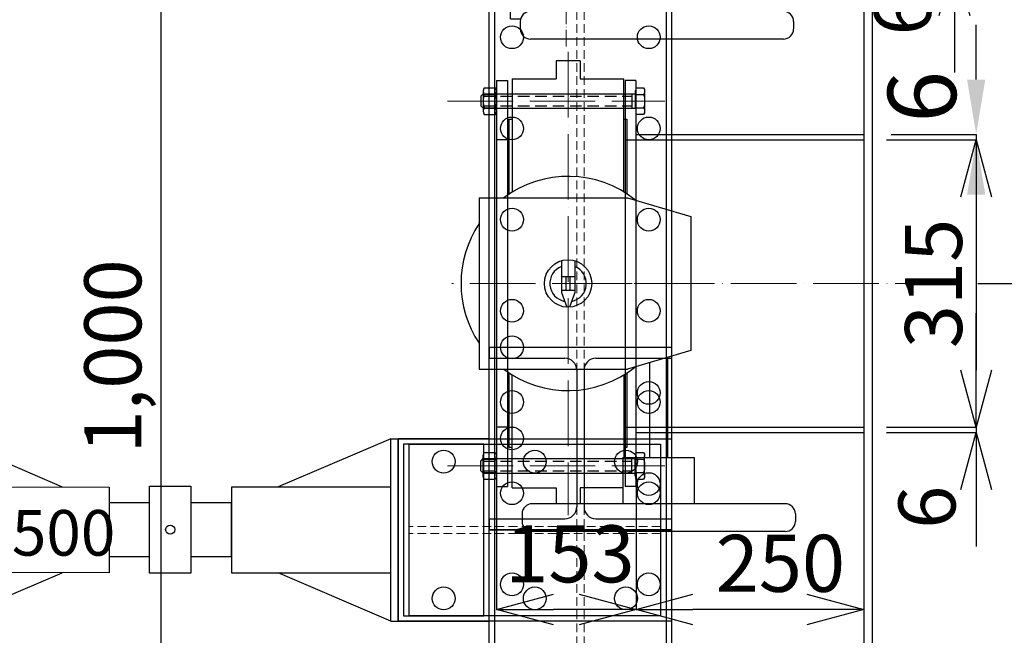
# Model space of a CAD drawing. Units: millimetres. Extents: x 168550 to 227049, y -1187 to 28513.
# Drawn here: x 199919 to 200999, y 16317 to 16992 of the extents above; entities that cross this region are included whole.
import ezdxf

# ---------------------------------------------------------------- set-up
doc = ezdxf.new("R2010")
doc.units = ezdxf.units.MM
for name, pattern in [('ACAD_ISO04W100', [30, 24, -3, 0, -3]), ('DASHED', [19.05, 12.7, -6.35]), ('HIDDEN2', [4.7625, 3.175, -1.5875])]:
    doc.linetypes.add(name, pattern=pattern)
doc.layers.get('Defpoints').update_dxf_attribs({"color": 153})
for name, color, linetype, lineweight in [('gaikei', 7, 'Continuous', 25), ('hasen', 2, 'HIDDEN2', 9), ('kijun', 1, 'ACAD_ISO04W100', 9), ('sunpo', 4, 'Continuous', 20)]:
    doc.layers.add(name, color=color, linetype=linetype, lineweight=lineweight)
doc.layers.add('実線', color=2, linetype='Continuous')
doc.layers.add('画層1', color=7, linetype='Continuous')
doc.styles.add('DIM', font='romans.shx', dxfattribs={"width": 0.75, "bigfont": 'extfont.shx'})
doc.dimstyles.new('DIM25', dxfattribs={"dimscale": 25, "dimtxt": 2.5, "dimasz": 2.5, "dimexe": 0, "dimexo": 1, "dimgap": 0.3, "dimtad": 1, "dimdec": 1, "dimlunit": 6, "dimtxsty": 'DIM', "dimblk": 'OPEN30', "dimcen": 0, "dimadec": 1, "dimazin": 0, "dimtfac": 1, "dimtdec": 1, "dimtmove": 2, "dimatfit": 2, "dimldrblk": 'OPEN30', "dimfxl": 1, "dimarcsym": 0})
doc.dimstyles.new('DIM30', dxfattribs={"dimscale": 30, "dimtxt": 2.5, "dimasz": 2, "dimexe": 0, "dimexo": 1, "dimgap": 0.3, "dimtad": 1, "dimlunit": 6, "dimtxsty": 'DIM', "dimcen": 0, "dimadec": 0, "dimazin": 0, "dimtfac": 1, "dimtmove": 2, "dimatfit": 2, "dimfxl": 0, "dimarcsym": 0})

# ---------------------------------------------------------------- blocks, each defined once
blk = doc.blocks.new('H鋼200-200')
at = {"layer": '実線'}
for p, q in [((-100, 200), (100, 200)), ((-100, 200), (-100, 188)), ((100, 200), (100, 188)), ((-100, 188), (-17, 188)), ((17, 188), (100, 188)), ((-4, 175), (-4, 25)), ((4, 175), (4, 25)), ((-100, 12), (-17, 12)), ((-100, 12), (-100, 0)), ((17, 12), (100, 12)), ((100, 12), (100, 0)), ((-100, 0), (100, 0))]:
    blk.add_line(p, q, dxfattribs=at)
for centre, start, end in [((-17, 175), 0, 90), ((17, 175), 90, 180), ((-17, 25), 270, 0), ((17, 25), 180, 270)]:
    blk.add_arc(centre, 13, start, end, dxfattribs=at)
blk = doc.blocks.new('_Open30')
at = {"color": 0, "linetype": 'ByBlock', "lineweight": -2}
for p, q in [((-1, 0.268), (0, 0)), ((0, 0), (-1, -0.268)), ((0, 0), (-1, 0))]:
    blk.add_line(p, q, dxfattribs=at)
blk = doc.blocks.new('*D483')
at = {"layer": 'Defpoints', "color": 0, "transparency": 16777216}
for p in [(200944.3, 17242.7), (200944.9, 16702.7), (201268.4, 16702.7)]:
    blk.add_point(p, dxfattribs=at)
at = {"layer": 'sunpo', "color": 0, "lineweight": -2, "transparency": 16777216}
for p, q in [((200969.3, 17242.7), (201268.4, 17242.7)), ((201268.4, 17180.2), (201268.4, 16765.2)), ((200969.9, 16702.7), (201268.4, 16702.7))]:
    blk.add_line(p, q, dxfattribs=at)
at = {"layer": 'sunpo', "color": 0, "lineweight": -2, "transparency": 16777216, "xscale": 62.5, "yscale": 62.5, "zscale": 62.5}
for p, rotation in [((201268.4, 17242.7), 90), ((201268.4, 16702.7), 270)]:
    blk.add_blockref('_Open30', p, dxfattribs=dict(at, rotation=rotation))
at = {"layer": 'sunpo', "color": 0, "transparency": 16777216, "insert": (201229.7, 16972.7), "char_height": 62.5, "attachment_point": 5, "rotation": 90, "style": 'DIM'}
blk.add_mtext('540', dxfattribs=at)
blk = doc.blocks.new('*D634')
at = {"layer": 'Defpoints', "color": 0, "transparency": 16777216}
for p in [(200944.9, 16702.7), (200853.9, 16162.7), (201268.4, 16162.7)]:
    blk.add_point(p, dxfattribs=at)
at = {"layer": 'sunpo', "color": 0, "lineweight": -2, "transparency": 16777216}
for p, q in [((200969.9, 16702.7), (201268.4, 16702.7)), ((201268.4, 16640.2), (201268.4, 16225.2)), ((200878.9, 16162.7), (201268.4, 16162.7))]:
    blk.add_line(p, q, dxfattribs=at)
at = {"layer": 'sunpo', "color": 0, "lineweight": -2, "transparency": 16777216, "xscale": 62.5, "yscale": 62.5, "zscale": 62.5}
for p, rotation in [((201268.4, 16702.7), 90), ((201268.4, 16162.7), 270)]:
    blk.add_blockref('_Open30', p, dxfattribs=dict(at, rotation=rotation))
at = {"layer": 'sunpo', "color": 0, "transparency": 16777216, "insert": (201229.7, 16432.7), "char_height": 62.5, "attachment_point": 5, "rotation": 90, "style": 'DIM'}
blk.add_mtext('540', dxfattribs=at)
blk = doc.blocks.new('ﾊﾞﾙﾌﾞ300平面')
at = {"layer": 'gaikei', "color": 6}
for p, q in [((252.6, 249.5), (260.9, 249.5)), ((241.5, 238.2), (241.5, 234.5)), ((272, 238.2), (272, -39.3)), ((241.5, 234.5), (241.5, -35.5)), ((-94, 65), (-73.5, 134.5)), ((-73.5, 134.5), (73.5, 134.5)), ((73.5, 134.5), (94, 65)), ((191, 60.2), (191, 138.2)), ((191, 138.2), (241.5, 138.2)), ((81, 109.2), (191, 109.2)), ((86.9, 89.2), (191, 89.2)), ((-94, -97.5), (-94, 65)), ((94, -97.5), (94, 65)), ((-100.3, 61.2), (-224.3, 61.2)), ((-224.3, 13.2), (-224.3, 61.2)), ((-180, 61.2), (-180, 64.5)), ((-180, 64.5), (-98.2, 64.5)), ((98.2, 64.5), (180, 64.5)), ((100.3, 61.2), (191, 61.2)), ((180, 64.5), (180, 61.2)), ((191, 60.2), (241.5, 60.2)), ((224.3, 60.2), (224.3, 13.2)), ((-244, 13.2), (-244, -13.2)), ((-244, 13.2), (-224.3, 13.2)), ((224.3, 13.2), (241.5, 13.2)), ((-25, 7.2), (10, 7.2)), ((-7.2, 7.2), (-7.2, -7.2)), ((-7.2, 2), (7.2, 2)), ((7.2, -7.2), (7.2, 7.2)), ((10, 7.2), (26, 1.5)), ((-25, -7.2), (10, -7.2)), ((7.2, -2), (-7.2, -2)), ((10, -7.2), (26, -1.5)), ((-244, -13.2), (-224.3, -13.2)), ((-224.3, -61.2), (-224.3, -13.2)), ((224.3, -61.2), (224.3, -13.2)), ((224.3, -13.2), (241.5, -13.2)), ((241.5, -35.5), (241.5, -39.3)), ((252.6, -50.5), (260.9, -50.5)), ((-224.3, -61.2), (-100.3, -61.2)), ((-180, -64.5), (-180, -61.2)), ((-98.2, -64.5), (-180, -64.5)), ((180, -64.5), (98.2, -64.5)), ((224.3, -61.2), (100.3, -61.2)), ((180, -61.2), (180, -64.5)), ((-94, -97.5), (94, -97.5))]:
    blk.add_line(p, q, dxfattribs=at)
blk.add_circle((0, 0), 26, dxfattribs=at)
for centre, radius, start, end in [((252.8, 238.2), 11.2, 91, 180), ((260.8, 238.2), 11.2, 0, 89), ((0, 0), 117.5, 141.0572, 216.8699), ((0, 0), 117.5, 323.1301, 38.9428), ((0, 0), 20, 10.8831, 158.7462), ((0, 0), 20, 201.2538, 349.1169), ((252.8, -39.3), 11.2, 180, 269), ((260.8, -39.3), 11.2, 271, 0), ((0, 0), 117.5, 236.0769, 303.9231)]:
    blk.add_arc(centre, radius, start, end, dxfattribs=at)
at = {"layer": 'kijun', "ltscale": 3}
for p, q in [((0, 144.5), (0, -127.5)), ((-254, 0), (254, 0))]:
    blk.add_line(p, q, dxfattribs=at)
blk = doc.blocks.new('六角ナット - 10 mm - 側面')
at = {"color": 0, "linetype": 'Continuous'}
for p, q in [((-9.15, -6.82), (-9.15, 6.82)), ((-0.67, 9.09), (-8.48, 9.09)), ((0, -6.82), (0, 6.82)), ((-0.67, 4.55), (-8.48, 4.55)), ((-0.67, -4.55), (-8.48, -4.55)), ((-0.67, -9.09), (-8.48, -9.09))]:
    blk.add_line(p, q, dxfattribs=at)
for centre, radius, start, end in [((-4.97, 6.82), 4.19, 147.13278, 212.86722), ((-4.19, 6.82), 4.19, 327.13278, 32.86722), ((6.59, 0), 15.75, 163.22135, 196.77865), ((-15.75, 0), 15.75, 343.22135, 16.77865), ((-4.97, -6.82), 4.19, 147.13278, 212.86722), ((-4.19, -6.82), 4.19, 327.13278, 32.86722)]:
    blk.add_arc(centre, radius, start, end, dxfattribs=at)
blk = doc.blocks.new('ﾊﾞﾙﾌﾞ300ﾌﾗﾝｼﾞ')
at = {"layer": 'gaikei'}
for p, q in [((-76.5, 222.5), (-76.5, -222.5)), ((-64.5, 222.5), (-64.5, -222.5)), ((64.5, 222.5), (64.5, -222.5)), ((76.5, 222.5), (76.5, -222.5)), ((-64.5, 157.5), (-76.5, 157.5)), ((64.5, 157.5), (76.5, 157.5)), ((-64.5, -157.5), (-76.5, -157.5)), ((64.5, -157.5), (76.5, -157.5))]:
    blk.add_line(p, q, dxfattribs=at)
at = {"layer": 'gaikei', "ltscale": 3}
for p, q in [((-76.5, 222.5), (-64.5, 222.5)), ((76.5, 222.5), (64.5, 222.5)), ((-76.5, -222.5), (-64.5, -222.5)), ((76.5, -222.5), (64.5, -222.5))]:
    blk.add_line(p, q, dxfattribs=at)
at = {"layer": 'gaikei', "linetype": 'Continuous'}
for p, q in [((-86, 210.9), (-86, 189.1)), ((-76.5, 214.5), (-84.9, 214.5)), ((-76.5, 207.3), (-84.9, 207.3)), ((-76.5, 214.5), (-76.5, 189.5)), ((-75.6, 211.5), (-76.5, 211.5)), ((-75.6, 211.5), (-75.6, 192.5)), ((91.1, 207.9), (-75.6, 207.9)), ((-72, 207.9), (-72, 192.1)), ((91.1, 207.9), (91.1, 192.1)), ((93.7, 205.3), (91.1, 207.9)), ((93.7, 205.3), (93.7, 194.7)), ((93.7, 194.7), (91.1, 192.1)), ((-76.5, 192.7), (-84.9, 192.7)), ((-76.5, 185.5), (-84.9, 185.5)), ((-76.5, 192.5), (-76.5, 189.5)), ((-75.6, 192.5), (-76.5, 192.5)), ((91.1, 192.1), (-75.6, 192.1)), ((-86, -210.9), (-86, -189.1)), ((-76.5, -185.5), (-84.9, -185.5)), ((-76.5, -192.7), (-84.9, -192.7)), ((-76.5, -214.5), (-76.5, -189.5)), ((-76.5, -192.5), (-76.5, -189.5)), ((-75.6, -192.5), (-76.5, -192.5)), ((91.1, -192.1), (-75.6, -192.1)), ((-75.6, -211.5), (-75.6, -192.5)), ((-72, -207.9), (-72, -192.1)), ((91.1, -207.9), (91.1, -192.1)), ((93.7, -194.7), (91.1, -192.1)), ((93.7, -205.3), (93.7, -194.7)), ((-76.5, -207.3), (-84.9, -207.3)), ((-76.5, -214.5), (-84.9, -214.5)), ((-75.6, -211.5), (-76.5, -211.5)), ((91.1, -207.9), (-75.6, -207.9)), ((93.7, -205.3), (91.1, -207.9))]:
    blk.add_line(p, q, dxfattribs=at)
at = {"layer": 'gaikei', "linetype": 'DASHED'}
for p, q in [((91.1, 205.3), (-72, 205.3)), ((91.1, 194.7), (-72, 194.7)), ((91.1, -194.7), (-72, -194.7)), ((91.1, -205.3), (-72, -205.3))]:
    blk.add_line(p, q, dxfattribs=at)
at = {"layer": 'gaikei', "linetype": 'Continuous'}
for centre, radius, start, end in [((-79.3, 210.9), 6.7, 147.1328, 212.8672), ((-60.8, 200), 25.2, 163.2214, 196.7786), ((-79.3, 189.1), 6.7, 147.1328, 212.8672), ((-79.3, -189.1), 6.7, 147.1328, 212.8672), ((-60.8, -200), 25.2, 163.2214, 196.7786), ((-79.3, -210.9), 6.7, 147.1328, 212.8672)]:
    blk.add_arc(centre, radius, start, end, dxfattribs=at)
at = {"layer": 'kijun', "ltscale": 3}
for p, q in [((130.2, 200), (-108.3, 200)), ((130.2, -200), (-108.3, -200))]:
    blk.add_line(p, q, dxfattribs=at)
at = {"layer": 'gaikei', "xscale": -1.6, "yscale": 1.6, "zscale": 1.6, "rotation": 180}
blk.add_blockref('六角ナット - 10 mm - 側面', (91.1, 200), dxfattribs=at)
at = {"layer": 'gaikei', "xscale": 1.6, "yscale": 1.6, "zscale": 1.6}
blk.add_blockref('六角ナット - 10 mm - 側面', (91.1, -200), dxfattribs=at)
blk = doc.blocks.new('*D643')
at = {"layer": 'Defpoints', "color": 0, "transparency": 16777216}
for p in [(200844.9, 16866.2), (200844.9, 16860.2), (200968.1, 16860.2)]:
    blk.add_point(p, dxfattribs=at)
at = {"layer": 'sunpo', "color": 0, "lineweight": -2, "transparency": 16777216}
for p, q in [((200968.1, 16926.2), (200968.1, 16986.2)), ((200874.9, 16866.2), (200968.1, 16866.2)), ((200968.1, 16866.2), (200968.1, 16860.2)), ((200874.9, 16860.2), (200968.1, 16860.2)), ((200968.1, 16800.2), (200968.1, 16740.2))]:
    blk.add_line(p, q, dxfattribs=at)
at = {"layer": 'sunpo', "color": 0, "transparency": 16777216}
for points in [[(200958.1, 16926.2), (200978.1, 16926.2), (200968.1, 16866.2)], [(200958.1, 16800.2), (200978.1, 16800.2), (200968.1, 16860.2)]]:
    blk.add_solid(points, dxfattribs=at)
at = {"layer": 'sunpo', "color": 0, "transparency": 16777216, "insert": (200918.3, 16907.4), "char_height": 75, "attachment_point": 5, "rotation": 90, "style": 'DIM'}
blk.add_mtext('6', dxfattribs=at)
blk = doc.blocks.new('*D644')
at = {"layer": 'Defpoints', "color": 0, "transparency": 16777216}
for p in [(200844.9, 16860.2), (200844.9, 16545.2), (200968.1, 16545.2)]:
    blk.add_point(p, dxfattribs=at)
at = {"layer": 'sunpo', "color": 0, "lineweight": -2, "transparency": 16777216}
for p, q in [((200869.9, 16860.2), (200968.1, 16860.2)), ((200968.1, 16797.7), (200968.1, 16607.7)), ((200869.9, 16545.2), (200968.1, 16545.2))]:
    blk.add_line(p, q, dxfattribs=at)
at = {"layer": 'sunpo', "color": 0, "lineweight": -2, "transparency": 16777216, "xscale": 62.5, "yscale": 62.5, "zscale": 62.5}
for p, rotation in [((200968.1, 16860.2), 90), ((200968.1, 16545.2), 270)]:
    blk.add_blockref('_Open30', p, dxfattribs=dict(at, rotation=rotation))
at = {"layer": 'sunpo', "color": 0, "transparency": 16777216, "insert": (200929.4, 16702.7), "char_height": 62.5, "attachment_point": 5, "rotation": 90, "style": 'DIM'}
blk.add_mtext('315', dxfattribs=at)
blk = doc.blocks.new('*D645')
at = {"layer": 'Defpoints', "color": 0, "transparency": 16777216}
for p in [(200844.9, 16545.2), (200844.9, 16539.2), (200968.1, 16539.2)]:
    blk.add_point(p, dxfattribs=at)
at = {"layer": 'sunpo', "color": 0, "lineweight": -2, "transparency": 16777216}
for p, q in [((200968.1, 16607.7), (200968.1, 16670.2)), ((200869.9, 16545.2), (200968.1, 16545.2)), ((200869.9, 16539.2), (200968.1, 16539.2)), ((200968.1, 16545.2), (200968.1, 16539.2)), ((200968.1, 16476.7), (200968.1, 16414.2))]:
    blk.add_line(p, q, dxfattribs=at)
at = {"layer": 'sunpo', "color": 0, "lineweight": -2, "transparency": 16777216, "xscale": 62.5, "yscale": 62.5, "zscale": 62.5}
for p, rotation in [((200968.1, 16545.2), 270), ((200968.1, 16539.2), 90)]:
    blk.add_blockref('_Open30', p, dxfattribs=dict(at, rotation=rotation))
at = {"layer": 'sunpo', "color": 0, "transparency": 16777216, "insert": (200922.2, 16457.3), "char_height": 62.5, "attachment_point": 5, "rotation": 90, "style": 'DIM'}
blk.add_mtext('6', dxfattribs=at)
blk = doc.blocks.new('ﾊﾞﾙﾌﾞ350平面')
at = {"layer": 'gaikei', "color": 6}
for p, q in [((252.6, 249.5), (260.9, 249.5)), ((241.5, 238.2), (241.5, 234.5)), ((272, 238.2), (272, -39.3)), ((241.5, 234.5), (241.5, -35.5)), ((-94, 65), (-73.5, 134.5)), ((-73.5, 134.5), (73.5, 134.5)), ((73.5, 134.5), (94, 65)), ((191, 60.2), (191, 138.2)), ((191, 138.2), (241.5, 138.2)), ((81, 109.2), (191, 109.2)), ((86.9, 89.2), (191, 89.2)), ((-94, -97.5), (-94, 65)), ((94, -97.5), (94, 65)), ((-249.9, 61.2), (-100.3, 61.2)), ((-249.9, 15), (-249.9, 61.2)), ((-196.5, 61.2), (-196.5, 64.5)), ((-196.5, 64.5), (-98.2, 64.5)), ((98.2, 64.5), (191, 64.5)), ((100.3, 61.2), (191, 61.2)), ((191, 60.2), (241.5, 60.2)), ((-249.9, 15), (-270, 15)), ((-270, -15), (-270, 15)), ((-25, 7.2), (10, 7.2)), ((-7.2, 7.2), (-7.2, -7.2)), ((-7.2, 2), (7.2, 2)), ((7.2, -7.2), (7.2, 7.2)), ((10, 7.2), (26, 1.5)), ((-25, -7.2), (10, -7.2)), ((7.2, -2), (-7.2, -2)), ((10, -7.2), (26, -1.5)), ((-249.9, -15), (-270, -15)), ((-249.9, -61.2), (-249.9, -15)), ((241.5, -35.5), (241.5, -39.3)), ((249.9, -61.2), (249.9, -50.2)), ((252.6, -50.5), (260.9, -50.5)), ((-100.3, -61.2), (-249.9, -61.2)), ((-196.5, -64.5), (-196.5, -61.2)), ((-98.2, -64.5), (-196.5, -64.5)), ((196.5, -64.5), (98.2, -64.5)), ((249.9, -61.2), (100.3, -61.2)), ((196.5, -61.2), (196.5, -64.5)), ((-94, -97.5), (94, -97.5))]:
    blk.add_line(p, q, dxfattribs=at)
blk.add_circle((0, 0), 26, dxfattribs=at)
for centre, radius, start, end in [((252.8, 238.2), 11.2, 91, 180), ((260.8, 238.2), 11.2, 0, 89), ((0, 0), 117.5, 141.0572, 216.8699), ((0, 0), 117.5, 323.1301, 38.9428), ((0, 0), 20, 10.8831, 158.7462), ((0, 0), 20, 201.2538, 349.1169), ((252.8, -39.3), 11.2, 180, 269), ((260.8, -39.3), 11.2, 271, 0), ((0, 0), 117.5, 236.0769, 303.9231)]:
    blk.add_arc(centre, radius, start, end, dxfattribs=at)
at = {"layer": 'kijun'}
for p, q in [((0, 144.5), (0, -127.5)), ((-280, 0), (280, 0))]:
    blk.add_line(p, q, dxfattribs=at)
blk = doc.blocks.new('*D514')
at = {"layer": 'Defpoints', "color": 0, "transparency": 16777216}
for p in [(200844.9, 16583.5), (200594.9, 16520.2), (200594.9, 16345.2)]:
    blk.add_point(p, dxfattribs=at)
at = {"layer": 'sunpo', "color": 0, "lineweight": -2, "transparency": 16777216}
for p, q in [((200844.9, 16558.5), (200844.9, 16345.2)), ((200594.9, 16495.2), (200594.9, 16345.2)), ((200782.4, 16345.2), (200657.4, 16345.2))]:
    blk.add_line(p, q, dxfattribs=at)
at = {"layer": 'sunpo', "color": 0, "lineweight": -2, "transparency": 16777216, "xscale": 62.5, "yscale": 62.5, "zscale": 62.5, "rotation": 180}
blk.add_blockref('_Open30', (200594.9, 16345.2), dxfattribs=at)
at = {"layer": 'sunpo', "color": 0, "lineweight": -2, "transparency": 16777216, "xscale": 62.5, "yscale": 62.5, "zscale": 62.5}
blk.add_blockref('_Open30', (200844.9, 16345.2), dxfattribs=at)
at = {"layer": 'sunpo', "color": 0, "transparency": 16777216, "insert": (200753.3, 16387.7), "char_height": 62.5, "attachment_point": 5, "style": 'DIM'}
blk.add_mtext('250', dxfattribs=at)
blk = doc.blocks.new('*D515')
at = {"layer": 'Defpoints', "color": 0, "transparency": 16777216}
for p in [(200441.9, 16520.2), (200594.9, 16520.2), (200441.9, 16345.2)]:
    blk.add_point(p, dxfattribs=at)
at = {"layer": 'sunpo', "color": 0, "lineweight": -2, "transparency": 16777216}
for p, q in [((200441.9, 16495.2), (200441.9, 16345.2)), ((200594.9, 16495.2), (200594.9, 16345.2)), ((200532.4, 16345.2), (200504.4, 16345.2))]:
    blk.add_line(p, q, dxfattribs=at)
at = {"layer": 'sunpo', "color": 0, "lineweight": -2, "transparency": 16777216, "xscale": 62.5, "yscale": 62.5, "zscale": 62.5, "rotation": 180}
blk.add_blockref('_Open30', (200441.9, 16345.2), dxfattribs=at)
at = {"layer": 'sunpo', "color": 0, "lineweight": -2, "transparency": 16777216, "xscale": 62.5, "yscale": 62.5, "zscale": 62.5}
blk.add_blockref('_Open30', (200594.9, 16345.2), dxfattribs=at)
at = {"layer": 'sunpo', "color": 0, "transparency": 16777216, "insert": (200522.4, 16398.1), "char_height": 62.5, "attachment_point": 5, "style": 'DIM'}
blk.add_mtext('153', dxfattribs=at)
blk = doc.blocks.new('*D708')
at = {"layer": 'Defpoints', "color": 0, "transparency": 16777216}
for p in [(200844.9, 17065.2), (200844.9, 17059.2), (200944.3, 17059.2)]:
    blk.add_point(p, dxfattribs=at)
at = {"layer": 'sunpo', "color": 0, "lineweight": -2, "transparency": 16777216}
for p, q in [((200944.3, 17127.7), (200944.3, 17190.2)), ((200869.9, 17065.2), (200944.3, 17065.2)), ((200869.9, 17059.2), (200944.3, 17059.2)), ((200944.3, 17065.2), (200944.3, 17059.2)), ((200944.3, 16996.7), (200944.3, 16934.2))]:
    blk.add_line(p, q, dxfattribs=at)
at = {"layer": 'sunpo', "color": 0, "lineweight": -2, "transparency": 16777216, "xscale": 62.5, "yscale": 62.5, "zscale": 62.5}
for p, rotation in [((200944.3, 17065.2), 270), ((200944.3, 17059.2), 90)]:
    blk.add_blockref('_Open30', p, dxfattribs=dict(at, rotation=rotation))
at = {"layer": 'sunpo', "color": 0, "transparency": 16777216, "insert": (200895.3, 16998.3), "char_height": 62.5, "attachment_point": 5, "rotation": 90, "style": 'DIM'}
blk.add_mtext('6', dxfattribs=at)
blk = doc.blocks.new('キリンジャッキ200-550')
at = {"layer": 'gaikei', "color": 5}
for p, q in [((-500, 100.4), (-500, -99.6)), ((-500, 100.4), (-492, 100.4)), ((-492, -99.6), (-492, 100.4)), ((-492, 100.4), (-368.5, 47.3)), ((-8, 100), (-131.5, 47.3)), ((-8, -100), (-8, 100)), ((-8, 100), (0, 100)), ((0, 100), (0, -100)), ((-492, -99.6), (-368.5, -46.9)), ((-8, -100), (-131.5, -46.9)), ((-500, -99.6), (-492, -99.6)), ((-8, -100), (0, -100))]:
    blk.add_line(p, q, dxfattribs=at)
for points in [[(-492, -46.6), (-492, 47.3), (-317.1, 47), (-317.1, -46.9)], [(-272.7, -47.4), (-272.7, 48.1), (-227.3, 48.1), (-227.3, -47.4)], [(-8, -46.9), (-8, 46.9), (-182.9, 47), (-182.9, -46.9)]]:
    blk.add_lwpolyline(points, close=True, dxfattribs=at)
for points in [[(-272.7, 29.8), (-317.1, 29.8), (-317.1, -29), (-272.7, -29)], [(-227.3, -29), (-182.9, -29), (-182.9, 29.8), (-227.3, 29.8)]]:
    blk.add_lwpolyline(points, dxfattribs=at)
blk.add_circle((-250, 0.4), 5, dxfattribs=at)
at = {"layer": 'gaikei', "color": 5, "insert": (-460.8, 21.9), "char_height": 50, "attachment_point": 1}
blk.add_mtext_dynamic_manual_height_columns('L500', width=136.265, gutter_width=1500, heights=[0], dxfattribs=at)
blk = doc.blocks.new('山留200-1000')
at = {"layer": 'gaikei'}
for points in [[(0, 100), (0, -100), (-1000, -100), (-1000, 100)], [(-12, 94), (-12, -94), (-988, -94), (-988, 94)]]:
    blk.add_lwpolyline(points, close=True, dxfattribs=at)
for centre in [(-950, 75), (-850, 75), (-750, 75), (-650, 75), (-550, 75), (-450, 75), (-350, 75), (-250, 75), (-150, 75), (-50, 75), (-950, -75), (-850, -75), (-750, -75), (-650, -75), (-550, -75), (-450, -75), (-350, -75), (-250, -75), (-150, -75), (-50, -75)]:
    blk.add_circle(centre, 12.5, dxfattribs=at)
at = {"layer": 'hasen', "ltscale": 3}
for p, q in [((-988, 4), (-12, 4)), ((-988, -4), (-12, -4))]:
    blk.add_line(p, q, dxfattribs=at)
blk = doc.blocks.new('山留200-300')
at = {"layer": 'gaikei'}
for points in [[(0, 100), (0, -100), (-300, -100), (-300, 100)], [(-12, 94), (-12, -94), (-288, -94), (-288, 94)]]:
    blk.add_lwpolyline(points, close=True, dxfattribs=at)
for centre in [(-250, 75), (-150, 75), (-50, 75), (-250, -75), (-150, -75), (-50, -75)]:
    blk.add_circle(centre, 12.5, dxfattribs=at)
at = {"layer": 'hasen', "ltscale": 3}
for p, q in [((-288, 4), (-12, 4)), ((-288, -4), (-12, -4))]:
    blk.add_line(p, q, dxfattribs=at)
blk = doc.blocks.new('*D678')
at = {"layer": 'Defpoints', "color": 0, "transparency": 16777216}
for p in [(200433.9, 17122.7), (200073.7, 16122.7), (200433.9, 16122.7)]:
    blk.add_point(p, dxfattribs=at)
at = {"layer": 'sunpo', "color": 0, "lineweight": -2, "transparency": 16777216}
for p, q in [((200408.9, 17122.7), (200073.7, 17122.7)), ((200073.7, 17060.2), (200073.7, 16185.2)), ((200408.9, 16122.7), (200073.7, 16122.7))]:
    blk.add_line(p, q, dxfattribs=at)
at = {"layer": 'sunpo', "color": 0, "lineweight": -2, "transparency": 16777216, "xscale": 62.5, "yscale": 62.5, "zscale": 62.5}
for p, rotation in [((200073.7, 17122.7), 90), ((200073.7, 16122.7), 270)]:
    blk.add_blockref('_Open30', p, dxfattribs=dict(at, rotation=rotation))
at = {"layer": 'sunpo', "color": 0, "transparency": 16777216, "insert": (200029, 16622.7), "char_height": 62.5, "attachment_point": 5, "rotation": 90, "style": 'DIM'}
blk.add_mtext('1,000', dxfattribs=at)

msp = doc.modelspace()

# ---------------------------------------------------------------- linework, layer by layer
at = {"layer": 'gaikei'}
for p, q in [((200633.869, 18177.708), (200633.869, 16032.708)), ((200594.869, 16866.208), (200844.869, 16866.208)), ((200594.869, 16860.208), (200844.869, 16860.208)), ((200594.869, 16545.208), (200844.869, 16545.208)), ((200594.869, 16539.208), (200844.869, 16539.208))]:
    msp.add_line(p, q, dxfattribs=at)
at = {"layer": 'gaikei', "ltscale": 3}
for p, q in [((200633.869, 17902.708), (200633.869, 16162.708)), ((200853.869, 17908.097), (200853.869, 16162.708)), ((200844.869, 17843.708), (200844.869, 16221.708))]:
    msp.add_line(p, q, dxfattribs=at)
at = {"layer": 'gaikei'}
for points in [[(200633.869, 16432.708), (200433.869, 16432.708), (200433.869, 16632.708), (200633.869, 16632.708)], [(200333.869, 16332.337), (200433.869, 16332.337), (200433.869, 16532.337), (200333.869, 16532.337)], [(200339.869, 16338.337), (200427.869, 16338.337), (200427.869, 16526.337), (200339.869, 16526.337)]]:
    msp.add_lwpolyline(points, close=True, dxfattribs=at)
for centre in [(200458.869, 16632.708), (200608.869, 16582.708), (200458.869, 16532.708), (200608.869, 16482.708)]:
    msp.add_circle(centre, 12.5, dxfattribs=at)
at = {"layer": 'kijun', "ltscale": 3}
msp.add_line((200518.869, 16702.708), (200944.869, 16702.708), dxfattribs=at)
at = {"layer": '画層1'}
msp.add_line((200633.869, 18177.708), (200633.869, 15832.708), dxfattribs=at)

# ---------------------------------------------------------------- block references
at = {"layer": 'gaikei'}
for name, p, rotation in [('ﾊﾞﾙﾌﾞ350平面', (200518.369, 17242.708), 270), ('山留200-1000', (200533.869, 17122.708), 90), ('山留200-300', (200333.869, 16432.337), 180)]:
    msp.add_blockref(name, p, dxfattribs=dict(at, rotation=rotation))
for name, p in [('H鋼200-200', (200533.869, 16432.708)), ('キリンジャッキ200-550', (200333.869, 16432.337))]:
    msp.add_blockref(name, p, dxfattribs=at)
at = {"layer": 'sunpo', "rotation": 270}
msp.add_blockref('ﾊﾞﾙﾌﾞ300平面', (200520.406, 16702.708), dxfattribs=at)
at = {"layer": 'sunpo', "xscale": -1}
msp.add_blockref('ﾊﾞﾙﾌﾞ300ﾌﾗﾝｼﾞ', (200518.369, 16702.708), dxfattribs=at)

# ---------------------------------------------------------------- dimensions: what is measured, and where the dimension line sits
at = {"layer": 'sunpo'}
for base, p1, p2, picture, middle in [((201268.42, 16702.708), (200944.26, 17242.708), (200944.869, 16702.708), '*D483', (201229.67, 16972.708)), ((200073.742, 16122.708), (200433.869, 17122.708), (200433.869, 16122.708), '*D678', (200029.039, 16622.708)), ((200968.1, 16545.208), (200844.869, 16860.208), (200844.869, 16545.208), '*D644', (200929.35, 16702.708)), ((201268.42, 16162.708), (200944.869, 16702.708), (200853.869, 16162.708), '*D634', (201229.67, 16432.708))]:
    dim = msp.add_linear_dim(base=base, p1=p1, p2=p2, angle=90, dimstyle='DIM25', dxfattribs=at)
    dim.commit()
    dim.dimension.update_dxf_attribs({"geometry": picture, "text_midpoint": middle})
for base, p1, p2, dimstyle, picture, middle in [((200944.26, 17059.208), (200844.869, 17065.208), (200844.869, 17059.208), 'DIM25', '*D708', (200895.308, 16998.29)), ((200968.1, 16860.208), (200844.869, 16866.208), (200844.869, 16860.208), 'DIM30', '*D643', (200918.305, 16907.438)), ((200968.1, 16539.208), (200844.869, 16545.208), (200844.869, 16539.208), 'DIM25', '*D645', (200922.17, 16457.295))]:
    dim = msp.add_linear_dim(base=base, p1=p1, p2=p2, angle=90, dimstyle=dimstyle, dxfattribs=at)
    dim.commit()
    dim.dimension.update_dxf_attribs({"geometry": picture, "text_midpoint": middle, "dimtype": 160})
for base, p1, p2, picture, middle in [((200594.869, 16345.208), (200844.869, 16583.458), (200594.869, 16520.208), '*D514', (200753.291, 16387.742)), ((200441.869, 16345.208), (200594.869, 16520.208), (200441.869, 16520.208), '*D515', (200522.405, 16398.086))]:
    dim = msp.add_linear_dim(base=base, p1=p1, p2=p2, dimstyle='DIM25', dxfattribs=at)
    dim.commit()
    dim.dimension.update_dxf_attribs({"geometry": picture, "text_midpoint": middle, "dimtype": 160})

doc.saveas('drawing.dxf')
